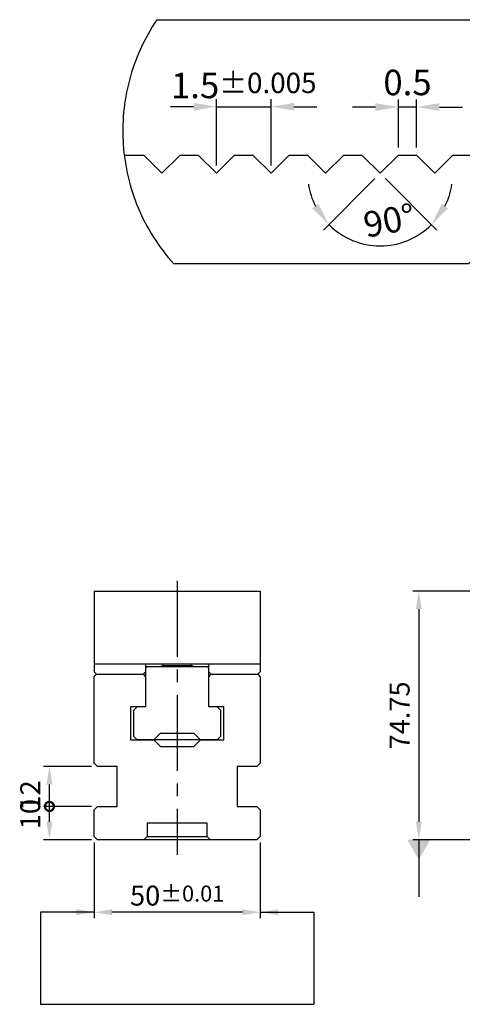
# Model space of a CAD drawing. Units: millimetres. Extents: x 12876 to 13790, y -14904 to -14282.
# Drawn here: x 12919 to 13052, y -14608 to -14312 of the extents above; entities that cross this region are included whole.
import ezdxf

# ---------------------------------------------------------------- set-up
doc = ezdxf.new("R2010")
doc.units = ezdxf.units.MM
doc.linetypes.add('CENTER2', pattern=[28.575, 19.05, -3.175, 3.175, -3.175])
doc.linetypes.add('PHANTOM2', pattern=[31.75, 15.875, -3.175, 3.175, -3.175, 3.175, -3.175])
for name, color, linetype in [('01', 4, 'Continuous'), ('03', 150, 'PHANTOM2'), ('CL', 1, 'CENTER2'), ('DIM', 6, 'Continuous'), ('H', 2, 'Continuous'), ('TXT', 3, 'Continuous'), ('W', 7, 'Continuous')]:
    doc.layers.add(name, color=color, linetype=linetype)
doc.styles.add('TXT-1', font='txt.shx', dxfattribs={"width": 0.9, "bigfont": 'chineset.shx'})
doc.styles.add('TXT-7', font='txt.shx', dxfattribs={"width": 0.8, "bigfont": 'chineset.shx'})
doc.dimstyles.new('HISO-25', dxfattribs={"dimscale": 3, "dimtxt": 2, "dimasz": 1.8, "dimexe": 0.6, "dimexo": 0.6, "dimgap": 0.66666, "dimtad": 0, "dimtoh": 1, "dimdec": 3, "dimdsep": 46, "dimtxsty": 'TXT-7', "dimcen": -2.5, "dimclrd": 256, "dimclre": 256, "dimclrt": 3, "dimadec": 0, "dimazin": 0, "dimtfac": 0.8, "dimtdec": 3, "dimtmove": 0, "dimatfit": 3, "dimfxl": 0, "dimlwd": -1, "dimarcsym": 0})
doc.dimstyles.new('ISO-25', dxfattribs={"dimscale": 3, "dimtxt": 2, "dimasz": 1.8, "dimexe": 0.6, "dimexo": 0.6, "dimgap": 0.66666, "dimtad": 1, "dimdec": 3, "dimdsep": 46, "dimtxsty": 'TXT-1', "dimcen": -2.5, "dimclrd": 256, "dimclre": 256, "dimclrt": 3, "dimadec": 0, "dimazin": 0, "dimtfac": 0.8, "dimtdec": 3, "dimtmove": 0, "dimatfit": 3, "dimfxl": 0, "dimlwd": -1, "dimarcsym": 0})

# ---------------------------------------------------------------- blocks, each defined once
blk = doc.blocks.new('*D10')
at = {"layer": 'Defpoints', "color": 0}
for p in [(9480.59, -11863.258), (9479.09, -11865.087), (9480.59, -11865.087)]:
    blk.add_point(p, dxfattribs=at)
at = {"layer": 'DIM', "lineweight": -2}
for p, q in [((9479.09, -11864.877), (9479.09, -11863.048)), ((9480.59, -11864.877), (9480.59, -11863.048))]:
    blk.add_line(p, q, dxfattribs=at)
at = {"layer": 'DIM'}
for p, q in [((9478.46, -11863.258), (9477.83, -11863.258)), ((9479.09, -11863.258), (9480.59, -11863.258)), ((9481.22, -11863.258), (9481.85, -11863.258))]:
    blk.add_line(p, q, dxfattribs=at)
for points in [[(9478.46, -11863.153), (9478.46, -11863.363), (9479.09, -11863.258)], [(9481.22, -11863.153), (9481.22, -11863.363), (9480.59, -11863.258)]]:
    blk.add_solid(points, dxfattribs=at)
at = {"layer": 'DIM', "color": 3, "insert": (9479.84, -11862.674), "char_height": 0.7, "attachment_point": 5, "style": 'TXT-1'}
blk.add_mtext('1.5{\\H0.560000;±0.005}', dxfattribs=at)
blk = doc.blocks.new('*D9')
at = {"layer": 'Defpoints', "color": 0}
for p in [(9484.09, -11863.266), (9484.09, -11864.587), (9484.59, -11864.587)]:
    blk.add_point(p, dxfattribs=at)
at = {"layer": 'DIM', "lineweight": -2}
for p, q in [((9484.09, -11864.377), (9484.09, -11863.056)), ((9484.59, -11864.377), (9484.59, -11863.056))]:
    blk.add_line(p, q, dxfattribs=at)
at = {"layer": 'DIM'}
for p, q in [((9483.46, -11863.266), (9482.83, -11863.266)), ((9484.59, -11863.266), (9484.09, -11863.266)), ((9485.22, -11863.266), (9485.85, -11863.266))]:
    blk.add_line(p, q, dxfattribs=at)
for points in [[(9483.46, -11863.161), (9483.46, -11863.371), (9484.09, -11863.266)], [(9485.22, -11863.161), (9485.22, -11863.371), (9484.59, -11863.266)]]:
    blk.add_solid(points, dxfattribs=at)
at = {"layer": 'DIM', "color": 3, "insert": (9484.34, -11862.683), "char_height": 0.7, "attachment_point": 5, "style": 'TXT-1'}
blk.add_mtext('0.5', dxfattribs=at)
blk = doc.blocks.new('*D11')
at = {"layer": 'Defpoints', "color": 0}
for p in [(9483.09, -11864.587), (9484.09, -11864.587), (9483.59, -11865.087), (9483.59, -11865.087), (9483.073, -11867.015)]:
    blk.add_point(p, dxfattribs=at)
at = {"layer": 'DIM', "lineweight": -2}
for p, q in [((9483.441, -11865.235), (9482.029, -11866.647)), ((9483.738, -11865.235), (9485.15, -11866.647))]:
    blk.add_line(p, q, dxfattribs=at)
at = {"layer": 'DIM'}
for start, end in [(188.6871, 206.8436), (333.1564, 351.3129), (225, 315)]:
    blk.add_arc((9483.59, -11865.087), 1.996, start, end, dxfattribs=at)
for points in [[(9481.893, -11865.927), (9481.723, -11866.05), (9482.178, -11866.498)], [(9485.456, -11866.05), (9485.286, -11865.927), (9485.001, -11866.498)]]:
    blk.add_solid(points, dxfattribs=at)
at = {"layer": 'DIM', "color": 3, "insert": (9483.856, -11866.474), "char_height": 0.7, "attachment_point": 5, "rotation": 10.8767, "style": 'TXT-1'}
blk.add_mtext('90°', dxfattribs=at)
blk = doc.blocks.new('*D32')
at = {"layer": 'Defpoints', "color": 0}
for p in [(13085.6, -14484.09), (13039.24, -14558.84), (13079.59, -14558.84)]:
    blk.add_point(p, dxfattribs=at)
at = {"layer": 'DIM', "lineweight": -2}
for p, q in [((13083.8, -14484.09), (13037.44, -14484.09)), ((13077.79, -14558.84), (13037.44, -14558.84))]:
    blk.add_line(p, q, dxfattribs=at)
at = {"layer": 'DIM'}
blk.add_line((13039.24, -14489.49), (13039.24, -14553.44), dxfattribs=at)
for points in [[(13038.34, -14489.49), (13040.14, -14489.49), (13039.24, -14484.09)], [(13038.34, -14553.44), (13040.14, -14553.44), (13039.24, -14558.84)]]:
    blk.add_solid(points, dxfattribs=at)
at = {"layer": 'DIM', "color": 3, "insert": (13034.24, -14521.46), "char_height": 6, "attachment_point": 5, "rotation": 90, "style": 'TXT-1'}
blk.add_mtext('74.75', dxfattribs=at)
blk = doc.blocks.new('_DotSmall')
at = {"color": 0, "linetype": 'ByBlock', "const_width": 0.5}
blk.add_lwpolyline([(-0.0625, 0, 1), (0.0625, 0, 1)], format="xyb", close=True, dxfattribs=at)
blk = doc.blocks.new('*D34')
at = {"layer": 'Defpoints', "color": 0}
for p in [(12928.18, -14548.84), (12942.59, -14548.84), (12942.59, -14558.84)]:
    blk.add_point(p, dxfattribs=at)
at = {"layer": 'DIM', "lineweight": -2}
for p, q in [((12940.79, -14548.84), (12926.38, -14548.84)), ((12940.79, -14558.84), (12926.38, -14558.84))]:
    blk.add_line(p, q, dxfattribs=at)
at = {"layer": 'DIM'}
blk.add_line((12928.18, -14553.44), (12928.18, -14548.84), dxfattribs=at)
blk.add_solid([(12927.28, -14553.44), (12929.08, -14553.44), (12928.18, -14558.84)], dxfattribs=at)
at = {"layer": 'DIM', "xscale": 5.4, "yscale": 5.4, "zscale": 5.4, "rotation": 90}
blk.add_blockref('_DotSmall', (12928.18, -14548.84), dxfattribs=at)
at = {"layer": 'DIM', "color": 3, "insert": (12923.18, -14551.14), "char_height": 6, "attachment_point": 5, "rotation": 90, "style": 'TXT-1'}
blk.add_mtext('10', dxfattribs=at)
blk = doc.blocks.new('*D35')
at = {"layer": 'Defpoints', "color": 0}
for p in [(12928.18, -14536.84), (12942.59, -14536.84), (12942.59, -14548.84)]:
    blk.add_point(p, dxfattribs=at)
at = {"layer": 'DIM', "lineweight": -2}
for p, q in [((12940.79, -14536.84), (12926.38, -14536.84)), ((12940.79, -14548.84), (12926.38, -14548.84))]:
    blk.add_line(p, q, dxfattribs=at)
at = {"layer": 'DIM'}
blk.add_line((12928.18, -14548.84), (12928.18, -14542.24), dxfattribs=at)
blk.add_solid([(12927.28, -14542.24), (12929.08, -14542.24), (12928.18, -14536.84)], dxfattribs=at)
at = {"layer": 'DIM', "xscale": 5.4, "yscale": 5.4, "zscale": 5.4, "rotation": 270}
blk.add_blockref('_DotSmall', (12928.18, -14548.84), dxfattribs=at)
at = {"layer": 'DIM', "color": 3, "insert": (12923.18, -14545.54), "char_height": 6, "attachment_point": 5, "rotation": 90, "style": 'TXT-1'}
blk.add_mtext('12', dxfattribs=at)
blk = doc.blocks.new('*D36')
at = {"layer": 'Defpoints', "color": 0}
for p in [(12941.59, -14557.84), (12991.59, -14557.84), (12941.59, -14580.64)]:
    blk.add_point(p, dxfattribs=at)
at = {"layer": 'DIM', "lineweight": -2}
for p, q in [((12941.59, -14559.64), (12941.59, -14582.44)), ((12991.59, -14559.64), (12991.59, -14582.44))]:
    blk.add_line(p, q, dxfattribs=at)
at = {"layer": 'DIM'}
blk.add_line((12986.19, -14580.64), (12946.99, -14580.64), dxfattribs=at)
for points in [[(12946.99, -14579.74), (12946.99, -14581.54), (12941.59, -14580.64)], [(12986.19, -14579.74), (12986.19, -14581.54), (12991.59, -14580.64)]]:
    blk.add_solid(points, dxfattribs=at)
at = {"layer": 'DIM', "color": 3, "insert": (12966.59, -14575.64), "char_height": 6, "attachment_point": 5, "style": 'TXT-1'}
blk.add_mtext('50{\\H4.800000;±0.01}', dxfattribs=at)
blk = doc.blocks.new('1-SVF-AB01-50-T')
at = {"layer": '03', "ltscale": 1.1}
for p, q in [((-4.5152, 3.0612), (4.5152, 3.0612)), ((4.0505, -3.6538), (-4.0505, -3.6538))]:
    blk.add_line(p, q, dxfattribs=at)
for start, end in [(145.86375, 222.05236), (317.94764, 34.13625)]:
    blk.add_arc((0, 0), 5.455, start, end, dxfattribs=at)
at = {"layer": 'TXT'}
for p, q in [((5.058, -3.4723), (6.5587, -3.4723)), ((5.058, -3.6121), (6.5587, -3.6121))]:
    blk.add_line(p, q, dxfattribs=at)
at = {"layer": 'W'}
blk.add_lwpolyline([(-5.4111, -0.6907), (-5.38, -0.6595), (-4.88, -0.6595), (-4.38, -1.1595), (-3.88, -0.6595), (-3.38, -0.6595), (-2.88, -1.1595), (-2.38, -0.6595), (-1.88, -0.6595), (-1.38, -1.1595), (-0.88, -0.6595), (-0.38, -0.6595), (0.12, -1.1595), (0.62, -0.6595), (1.12, -0.6595), (1.62, -1.1595), (2.12, -0.6595), (2.62, -0.6595), (3.12, -1.1595), (3.62, -0.6595), (4.12, -0.6595), (4.62, -1.1595), (5.12, -0.6595), (5.415, -0.6595)], dxfattribs=at)
at = {"layer": 'TXT', "insert": (5.8083, -2.2829), "char_height": 1.064448, "width": 1.500648, "attachment_point": 2, "style": 'TXT-1'}
blk.add_mtext('{\\fArial|b0|i0|c0|p34;T}', dxfattribs=at)
at = {"layer": 'DIM'}
for base, p1, p2, override, picture, middle in [((-1.38, 0.6694), (-2.88, -1.1595), (-1.38, -1.1595), {"dimscale": 0.35, "dimgap": 0.66666, "dimtol": 1, "dimlim": 0, "dimtp": 0.005, "dimtm": 0.005}, '*D10', (-2.13, 0.6694)), ((2.12, 0.6608), (2.62, -0.6595), (2.12, -0.6595), {"dimscale": 0.35}, '*D9', (2.37, 0.6608))]:
    dim = blk.add_linear_dim(base=base, p1=p1, p2=p2, dimstyle='ISO-25', override=override, dxfattribs=at)
    dim.commit()
    dim.dimension.update_dxf_attribs({"geometry": picture, "text_midpoint": middle, "dimtype": 128, "insert": (-9481.9696, 11863.9272)})
dim = blk.add_angular_dim_2l(base=(1.1033, -3.0879), line1=((1.12, -0.6595), (1.62, -1.1595)), line2=((1.62, -1.1595), (2.12, -0.6595)), dimstyle='ISO-25', override={"dimscale": 0.35}, dxfattribs=at)
dim.commit()
dim.dimension.update_dxf_attribs({"geometry": '*D11', "text_midpoint": (1.9967, -3.1201), "dimtype": 130, "insert": (-9481.9696, 11863.9272)})

msp = doc.modelspace()

# ---------------------------------------------------------------- linework, layer by layer
at = {"layer": '01'}
for p, q in [((12973.5885, -14528.8361), (12959.5885, -14528.8361)), ((12957.5885, -14557.8361), (12975.5885, -14557.8361))]:
    msp.add_line(p, q, dxfattribs=at)
at = {"layer": 'CL', "ltscale": 1.2}
msp.add_line((12966.5885, -14480.9687), (12966.5885, -14563.3546), dxfattribs=at)
at = {"layer": 'DIM'}
msp.add_line((12925.4962, -14608.3323), (13007.6807, -14608.3323), dxfattribs=at)
at = {"layer": 'H'}
for p, q in [((12962.3385, -14506.4236), (12961.7106, -14506.7861)), ((12962.3385, -14506.0861), (12962.3385, -14506.4236)), ((12962.3385, -14506.4236), (12970.8385, -14506.4236)), ((12970.8385, -14506.4236), (12970.8385, -14506.0861)), ((12971.4663, -14506.7861), (12970.8385, -14506.4236))]:
    msp.add_line(p, q, dxfattribs=at)
at = {"layer": 'W'}
for p, q in [((12941.5885, -14484.0861), (12991.5885, -14484.0861)), ((12941.5885, -14484.0861), (12941.5885, -14508.3861)), ((12991.5885, -14484.0861), (12991.5885, -14508.3861)), ((12991.5885, -14506.0861), (12941.5885, -14506.0861)), ((12957.0885, -14506.0861), (12957.0885, -14518.8361)), ((12957.5885, -14506.7861), (12957.0885, -14507.2861)), ((12957.5885, -14506.7861), (12975.5885, -14506.7861)), ((12976.0885, -14507.2861), (12975.5885, -14506.7861)), ((12976.0885, -14518.8361), (12976.0885, -14506.0861)), ((12941.5885, -14508.3861), (12942.2885, -14509.0861)), ((12941.5885, -14509.8361), (12941.9635, -14509.4611)), ((12941.5885, -14535.8361), (12941.5885, -14509.8361)), ((12941.9635, -14509.4611), (12942.3385, -14509.0861)), ((12942.2885, -14509.0861), (12956.3885, -14509.0861)), ((12956.3385, -14509.0861), (12957.0885, -14509.8361)), ((12956.3885, -14509.0861), (12957.0885, -14508.3861)), ((12976.0885, -14508.3861), (12976.7885, -14509.0861)), ((12976.0885, -14509.8361), (12976.8385, -14509.0861)), ((12976.7885, -14509.0861), (12990.8885, -14509.0861)), ((12990.8385, -14509.0861), (12991.5885, -14509.8361)), ((12990.8885, -14509.0861), (12991.5885, -14508.3861)), ((12991.5885, -14509.8361), (12991.5885, -14535.8361)), ((12957.0885, -14518.8361), (12952.5885, -14518.8361)), ((12952.5885, -14518.8361), (12952.5885, -14528.8361)), ((12954.5885, -14518.8361), (12953.5885, -14519.8361)), ((12980.5885, -14518.8361), (12976.0885, -14518.8361)), ((12979.5885, -14519.8361), (12978.5885, -14518.8361)), ((12980.5885, -14528.8361), (12980.5885, -14518.8361)), ((12953.5885, -14527.7861), (12953.5885, -14519.8361)), ((12979.5885, -14519.8361), (12979.5885, -14527.7861)), ((12953.5885, -14527.7861), (12954.5885, -14528.7861)), ((12959.5885, -14528.7861), (12961.5885, -14526.7861)), ((12961.5885, -14526.7861), (12971.5885, -14526.7861)), ((12971.5885, -14526.7861), (12973.5885, -14528.7861)), ((12978.5885, -14528.7861), (12979.5885, -14527.7861)), ((12952.5885, -14528.8361), (12959.5885, -14528.8361)), ((12959.5885, -14528.7861), (12954.5885, -14528.7861)), ((12959.5885, -14528.8361), (12961.5885, -14530.8361)), ((12961.5885, -14530.8361), (12971.5885, -14530.8361)), ((12971.5885, -14530.8361), (12973.5885, -14528.8361)), ((12978.5885, -14528.7861), (12973.5885, -14528.7861)), ((12973.5885, -14528.8361), (12980.5885, -14528.8361)), ((12942.5885, -14536.8361), (12941.5885, -14535.8361)), ((12948.5885, -14536.8361), (12942.5885, -14536.8361)), ((12948.5885, -14548.8361), (12948.5885, -14536.8361)), ((12984.5885, -14536.8361), (12984.5885, -14548.8361)), ((12990.5885, -14536.8361), (12984.5885, -14536.8361)), ((12991.5885, -14535.8361), (12990.5885, -14536.8361)), ((12941.5885, -14549.8361), (12942.5885, -14548.8361)), ((12942.5885, -14548.8361), (12948.5885, -14548.8361)), ((12984.5885, -14548.8361), (12990.5885, -14548.8361)), ((12990.5885, -14548.8361), (12991.5885, -14549.8361)), ((12941.5885, -14557.8361), (12941.5885, -14549.8361)), ((12991.5885, -14549.8361), (12991.5885, -14557.8361)), ((12957.5885, -14553.8361), (12957.5885, -14557.8361)), ((12975.5885, -14553.8361), (12957.5885, -14553.8361)), ((12975.5885, -14557.8361), (12975.5885, -14553.8361)), ((12942.5885, -14558.8361), (12941.5885, -14557.8361)), ((12956.5885, -14558.8361), (12957.5885, -14557.8361)), ((12975.5885, -14557.8361), (12976.5885, -14558.8361)), ((12991.5885, -14557.8361), (12990.5885, -14558.8361)), ((12990.5885, -14558.8361), (12942.5885, -14558.8361))]:
    msp.add_line(p, q, dxfattribs=at)

# ---------------------------------------------------------------- block references
at = {"xscale": 10.93932077055979, "yscale": 10.93932077055979, "zscale": 10.93932077055955}
msp.add_blockref('1-SVF-AB01-50-T', (13009.9043, -14345.7444), dxfattribs=at)

# ---------------------------------------------------------------- dimensions: what is measured, and where the dimension line sits
at = {"layer": 'DIM'}
for base, p1, p2, override, picture, middle in [((13039.2394, -14558.8361), (13085.6018, -14484.0861), (13079.5944, -14558.8361), {"dimgap": 0.66666, "dimtol": 0, "dimlim": 0, "dimtp": 0.01, "dimtm": 0.01}, '*D32', (13039.2394, -14521.4611)), ((12928.1769, -14548.8361), (12942.5885, -14558.8361), (12942.5885, -14548.8361), {"dimblk2": 'DotSmall', "dimsah": 1}, '*D34', (12928.1769, -14551.1361))]:
    dim = msp.add_linear_dim(base=base, p1=p1, p2=p2, angle=90, dimstyle='ISO-25', override=override, dxfattribs=at)
    dim.commit()
    dim.dimension.update_dxf_attribs({"geometry": picture, "text_midpoint": middle, "dimtype": 128})
dim = msp.add_linear_dim(base=(12928.1769, -14536.8361), p1=(12942.5885, -14548.8361), p2=(12942.5885, -14536.8361), angle=90, dimstyle='ISO-25', override={"dimblk1": 'DotSmall', "dimsah": 1}, dxfattribs=at)
dim.commit()
dim.dimension.update_dxf_attribs({"geometry": '*D35', "text_midpoint": (12923.1769, -14545.5361)})
dim = msp.add_linear_dim(base=(12941.5885, -14580.6359), p1=(12991.5885, -14557.8361), p2=(12941.5885, -14557.8361), dimstyle='ISO-25', override={"dimtol": 1, "dimtp": 0.01, "dimtm": 0.01}, dxfattribs=at)
dim.commit()
dim.dimension.update_dxf_attribs({"geometry": '*D36', "text_midpoint": (12966.5885, -14580.6359), "dimtype": 128})

# ---------------------------------------------------------------- leaders
for points, override in [([(13039.2394, -14558.8361), (13039.2394, -14576.0324)], {"dimasz": 2, "dimldrblk": 'DatumFilled'}), ([(12941.5885, -14580.6359), (12925.4962, -14580.6359), (12925.4962, -14608.3323)], {"dimgap": 0.66666, "dimtad": 0}), ([(12991.5885, -14580.6359), (13007.6807, -14580.6359), (13007.6807, -14608.3323)], {"dimgap": 0.66666, "dimtad": 0})]:
    msp.add_leader(points, dimstyle='HISO-25', override=override, dxfattribs=at)

doc.saveas('drawing.dxf')
